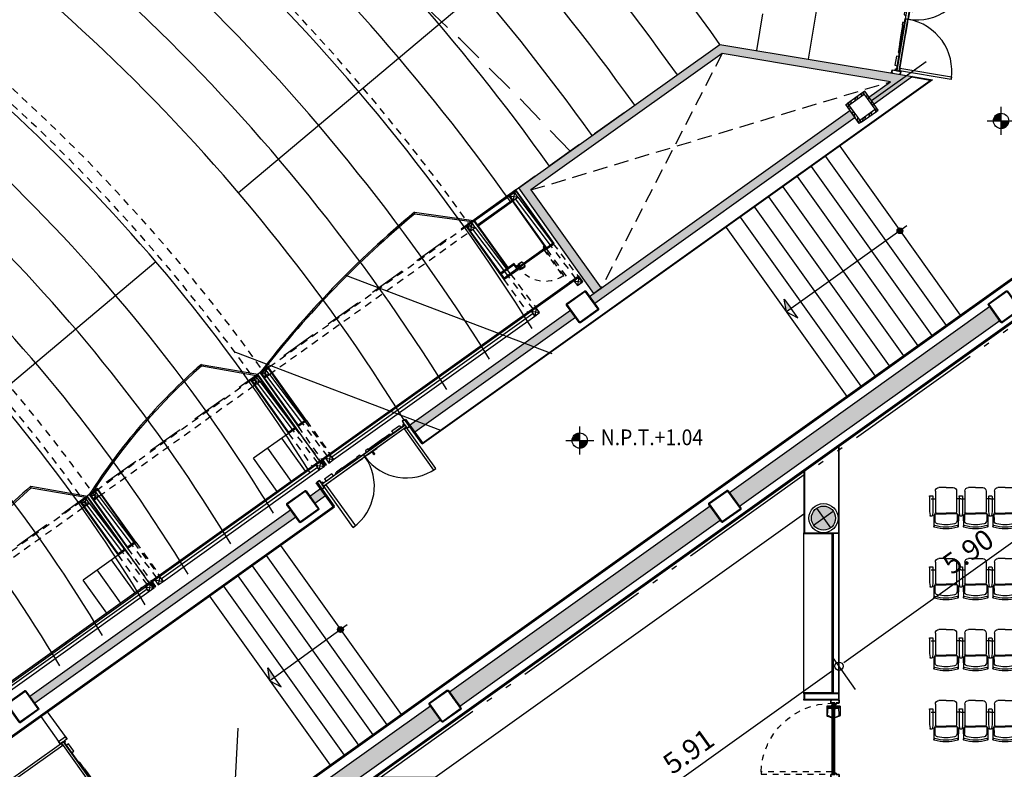
# Model space of a CAD drawing. Units: millimetres. Extents: x 1271 to 1691, y 693 to 1024.
# Drawn here: x 1486 to 1503, y 841 to 854 of the extents above; entities that cross this region are included whole.
import ezdxf

# ---------------------------------------------------------------- set-up
doc = ezdxf.new("R2010")
doc.units = ezdxf.units.MM
for name, pattern in [('ACAD_ISO05W100', [33, 24, -3, 0, -3, 0, -3]), ('HIDDEN', [0.375, 0.25, -0.125]), ('HIDDEN2', [0.1875, 0.125, -0.0625])]:
    doc.linetypes.add(name, pattern=pattern)
doc.layers.get('Defpoints').update_dxf_attribs({"lineweight": 13})
for name, color, linetype in [('BARANDAL', 30, 'Continuous'), ('col pb cam', 1, 'Continuous'), ('col placos', 1, 'Continuous'), ('col-pb-', 94, 'Continuous'), ('cotas-175', 251, 'Continuous'), ('COTAS-75-FLE', 1, 'Continuous'), ('Escalón', 40, 'Continuous'), ('hat-col', 8, 'Continuous'), ('HATCH MUROS', 252, 'Continuous'), ('Junta constructiva', 4, 'ACAD_ISO05W100'), ('Mobiliario', 24, 'Continuous'), ('MURO DE TABIQUE', 7, 'Continuous'), ('Muro-concreto', 1, 'Continuous'), ('PISO', 43, 'Continuous'), ('PROY', 253, 'HIDDEN2'), ('proy-10', 252, 'HIDDEN'), ('Proyección', 8, 'HIDDEN'), ('Puertas', 123, 'Continuous'), ('Simbología', 2, 'Continuous'), ('Tablaroca', 2, 'Continuous'), ('TEXTO-250', 5, 'Continuous')]:
    doc.layers.add(name, color=color, linetype=linetype)
doc.styles.add('tx-cotas-175', font='simplex.shx', dxfattribs={"width": 0.8, "height": 0.35})
doc.styles.add('TX-NIVELES-100', font='simplex.shx', dxfattribs={"width": 0.9, "height": 0.18})
doc.dimstyles.new('COT-EJES-175', dxfattribs={"dimscale": 1.75, "dimtxt": 0.35, "dimasz": 0.06, "dimexe": 0.1, "dimexo": 0.1, "dimgap": 0.1, "dimtad": 0, "dimzin": 0, "dimdsep": 46, "dimtxsty": 'tx-cotas-175', "dimblk1": 'CIRC', "dimblk2": 'CIRC', "dimsah": 1, "dimcen": 0.15018, "dimclrt": 7, "dimadec": 7, "dimazin": 0, "dimtfac": 1, "dimtofl": 0, "dimtmove": 2, "dimatfit": 3, "dimldrblk": 'CIRC', "dimfxl": 1, "dimtvp": 0.9, "dimtolj": 1, "dimtzin": 0, "dimarcsym": 0})

# ---------------------------------------------------------------- blocks, each defined once
blk = doc.blocks.new('CERRADURA-TUB-01')
for p, q in [((-0.034, 0.004), (-0.034, 0)), ((0.033, 0.005), (-0.033, 0.005)), ((-0.033, 0.004), (-0.033, 0)), ((-0.021, 0.009), (-0.031, 0.005)), ((-0.031, 0.004), (-0.031, 0)), ((-0.019, 0.009), (-0.029, 0.005)), ((-0.028, 0.004), (-0.028, 0)), ((-0.018, 0.009), (-0.026, 0.005)), ((-0.024, 0.004), (-0.024, 0)), ((-0.016, 0.009), (-0.023, 0.005)), ((-0.021, 0.009), (0.021, 0.009)), ((-0.02, 0.012), (-0.02, 0.01)), ((0.02, 0.012), (-0.02, 0.012)), ((0.02, 0.01), (-0.02, 0.01)), ((-0.019, 0.012), (-0.019, 0.01)), ((-0.019, 0.004), (-0.019, 0)), ((-0.018, 0.012), (-0.018, 0.01)), ((-0.012, 0.009), (-0.017, 0.005)), ((-0.016, 0.012), (-0.016, 0.01)), ((-0.015, 0.014), (-0.015, 0.071)), ((-0.015, 0.014), (-0.015, 0.071)), ((-0.014, 0.014), (-0.014, 0.071)), ((-0.014, 0.014), (-0.014, 0.071)), ((-0.013, 0.014), (-0.013, 0.071)), ((-0.012, 0.012), (-0.012, 0.01)), ((-0.011, 0.014), (-0.011, 0.071)), ((-0.011, 0.004), (-0.011, 0)), ((-0.007, 0.009), (-0.01, 0.005)), ((-0.008, 0.014), (-0.008, 0.07)), ((-0.007, 0.012), (-0.007, 0.01)), ((-0.005, 0.014), (-0.005, 0.07)), ((0, 0.014), (0, 0.093)), ((0, 0.014), (0, 0.093)), ((0, 0.012), (0, 0.01)), ((0, 0.009), (0, 0.01)), ((0, 0.009), (0, 0.005)), ((0, 0.004), (0, 0)), ((0.005, 0.014), (0.005, 0.093)), ((0.007, 0.012), (0.007, 0.01)), ((0.007, 0.009), (0.01, 0.005)), ((0.008, 0.014), (0.008, 0.093)), ((0.011, 0.014), (0.011, 0.093)), ((0.011, 0.004), (0.011, 0)), ((0.012, 0.012), (0.012, 0.01)), ((0.012, 0.009), (0.017, 0.005)), ((0.013, 0.014), (0.013, 0.093)), ((0.014, 0.014), (0.014, 0.093)), ((0.014, 0.014), (0.014, 0.093)), ((0.015, 0.014), (0.015, 0.093)), ((0.015, 0.014), (0.015, 0.093)), ((0.015, 0.093), (0.015, 0.014)), ((0.016, 0.012), (0.016, 0.01)), ((0.016, 0.009), (0.023, 0.005)), ((0.018, 0.012), (0.018, 0.01)), ((0.018, 0.009), (0.026, 0.005)), ((0.019, 0.012), (0.019, 0.01)), ((0.019, 0.009), (0.029, 0.005)), ((0.019, 0.004), (0.019, 0)), ((0.02, 0.012), (0.02, 0.01)), ((0.021, 0.009), (0.031, 0.005)), ((0.024, 0.004), (0.024, 0)), ((0.028, 0.004), (0.028, 0)), ((0.031, 0.004), (0.031, 0)), ((0.033, 0.004), (0.033, 0)), ((0.034, 0.004), (0.034, 0))]:
    blk.add_line(p, q)
for points in [[(-0.003, 0.093), (-0.048, 0.093), (-0.095, 0.092), (-0.142, 0.091), (-0.148, 0.09), (-0.153, 0.086), (-0.156, 0.081), (-0.18, 0.02), (-0.18, 0.019), (-0.18, 0.018), (-0.18, 0.016), (-0.179, 0.015), (-0.179, 0.015), (-0.177, 0.014), (-0.176, 0.015), (-0.175, 0.015), (-0.174, 0.016), (-0.173, 0.018), (-0.145, 0.075), (-0.143, 0.076), (-0.141, 0.078), (-0.139, 0.078), (-0.003, 0.07)], [(0.035, 0.004), (0.035, 0), (-0.035, 0), (-0.035, 0.004)], [(-0.015, 0.071), (-0.015, 0.014), (0.015, 0.014), (0.015, 0.093), (-0.003, 0.093), (-0.003, 0.07)]]:
    blk.add_lwpolyline(points, close=True)
blk.add_lwpolyline([(-0.035, 0.004), (0.035, 0.004, 0.151568), (0.033, 0.005), (0.021, 0.009, -0.344315), (0.02, 0.01), (0.02, 0.012, 0.405498), (0.018, 0.014), (-0.018, 0.014, 0.414214), (-0.02, 0.012), (-0.02, 0.01, -0.331521), (-0.021, 0.009), (-0.033, 0.005, 0.215061)], format="xyb", close=True)
for centre, radius, start, end in [((-0.021, 0.01), 0.00186, 300.2422, 2.2726), ((-0.021, 0.011), 0.00254, 308.9646, 353.3797), ((-0.02, 0.011), 0.00284, 314.0989, 352.8401), ((-0.018, 0.011), 0.00298, 309.1927, 347.9371), ((-0.015, 0.011), 0.00352, 319.4688, 350.166), ((-0.013, 0.011), 0.00635, 332.4185, 348.6074), ((0.013, 0.011), 0.00635, 191.3926, 207.5815), ((0.016, 0.011), 0.00352, 189.834, 220.5312), ((0.018, 0.011), 0.00298, 192.0629, 230.8073), ((0.021, 0.011), 0.00284, 187.1599, 225.9011), ((0.021, 0.011), 0.00254, 186.6203, 231.0354), ((0.022, 0.01), 0.00186, 177.7274, 239.7578)]:
    blk.add_arc(centre, radius, start, end)
blk = doc.blocks.new('PUE-TIPO-MERIK-133')
blk.add_line((0, -0.055), (0, 0.055))
at = {"color": 0}
for points in [[(0.002, 0.055), (0.002, 0.072), (0.049, 0.072), (0.049, 0.018), (0.075, 0.018), (0.075, -0.001), (0.049, -0.001), (0.049, -0.072), (0.002, -0.072), (0.002, -0.055), (0, -0.055), (0, -0.073), (0.051, -0.073), (0.051, -0.003), (0.076, -0.003), (0.076, 0.02), (0.051, 0.02), (0.051, 0.073), (0, 0.073), (0, 0.055)], [(1.329, 0.055), (1.329, 0.072), (1.281, 0.072), (1.281, 0.018), (1.255, 0.018), (1.255, -0.001), (1.281, -0.001), (1.281, -0.072), (1.329, -0.072), (1.329, -0.055), (1.33, -0.055), (1.33, -0.073), (1.279, -0.073), (1.279, -0.003), (1.254, -0.003), (1.254, 0.02), (1.279, 0.02), (1.279, 0.073), (1.33, 0.073), (1.33, 0.055)]]:
    blk.add_lwpolyline(points, close=True, dxfattribs=at)
at = {"color": 8}
blk.add_lwpolyline([(0.051, -0.051), (0.051, -0.01), (0.053, -0.01), (0.053, -0.049)], dxfattribs=at)
for points in [[(0.053, -0.005), (1.275, -0.005), (1.275, -0.007), (0.053, -0.007)], [(1.275, -0.007), (0.053, -0.007), (0.053, -0.012), (1.275, -0.012)], [(0.053, -0.012), (1.275, -0.012), (1.275, -0.014), (0.053, -0.014)], [(0.053, -0.014), (0.064, -0.014), (0.064, -0.04), (0.053, -0.04)], [(0.053, -0.042), (1.275, -0.042), (1.275, -0.04), (0.053, -0.04)], [(1.275, -0.047), (0.053, -0.047), (0.053, -0.042), (1.275, -0.042)], [(0.053, -0.049), (1.275, -0.049), (1.275, -0.047), (0.053, -0.047)], [(1.264, -0.014), (0.064, -0.014), (0.064, -0.04), (1.264, -0.04)], [(1.264, -0.014), (1.275, -0.014), (1.275, -0.04), (1.264, -0.04)]]:
    blk.add_lwpolyline(points, close=True)
at = {"ltscale": 0.01}
for points in [[(0.053, -0.01), (0.055, -0.01), (0.055, -0.051)], [(0.094, -0.051), (0.094, -0.053), (0.053, -0.053)]]:
    blk.add_lwpolyline(points, dxfattribs=at)
at = {"color": 8}
blk.add_circle((0.053, -0.051), 0.00225, dxfattribs=at)
at = {"layer": 'proy-10', "ltscale": 0.0025}
blk.add_lwpolyline([(0.099, -0.051), (0.099, -1.272), (0.055, -1.272), (0.055, -0.051)], close=True, dxfattribs=at)
blk.add_arc((0.054, -0.052), 1.221, 272.1389, 0.1775, dxfattribs=at)
blk.add_blockref('CERRADURA-TUB-01', (1.208, -0.005))
at = {"xscale": -0.9999999999999999, "rotation": 180}
blk.add_blockref('CERRADURA-TUB-01', (1.208, -0.049), dxfattribs=at)
blk = doc.blocks.new('laterales 2')
at = {"layer": 'BARANDAL'}
for p, q in [((26.051, 0.676), (26.06, 0.702)), ((26.06, 0.702), (26.753, 0)), ((29.651, 0.676), (29.66, 0.702)), ((29.66, 0.702), (30.353, 0)), ((34.151, 0.676), (34.16, 0.702)), ((34.16, 0.702), (34.903, 0)), ((26.051, 0.676), (26.718, 0)), ((29.651, 0.676), (30.318, 0)), ((34.151, 0.676), (34.868, 0))]:
    blk.add_line(p, q, dxfattribs=at)
for centre, radius, start, end in [((27.045, -9.527), 10.276, 95.4964, 112.0103), ((30.645, -9.527), 10.276, 95.4964, 112.0103), ((35.422, -16.534), 17.282, 94.1874, 106.9168), ((27.045, -9.527), 10.251, 95.5628, 111.662), ((30.645, -9.527), 10.251, 95.5628, 111.662), ((35.434, -16.746), 17.469, 94.2116, 106.5397)]:
    blk.add_arc(centre, radius, start, end, dxfattribs=at)
at = {"layer": 'col placos'}
for p, q in [((26.607, -0.016), (26.709, -0.118)), ((26.709, -0.016), (26.607, -0.118)), ((26.809, -0.016), (26.911, -0.118)), ((26.911, -0.016), (26.809, -0.118)), ((30.207, -0.016), (30.309, -0.118)), ((30.309, -0.016), (30.207, -0.118)), ((30.409, -0.016), (30.511, -0.118)), ((30.511, -0.016), (30.409, -0.118)), ((34.757, -0.016), (34.859, -0.118)), ((34.859, -0.016), (34.757, -0.118)), ((35.657, -0.016), (35.759, -0.118)), ((35.759, -0.016), (35.657, -0.118)), ((26.657, -1.848), (26.759, -1.95)), ((26.759, -1.848), (26.657, -1.95)), ((26.859, -1.848), (26.961, -1.95)), ((26.961, -1.848), (26.859, -1.95)), ((30.257, -1.848), (30.359, -1.95)), ((30.359, -1.848), (30.257, -1.95)), ((30.459, -1.848), (30.561, -1.95)), ((30.561, -1.848), (30.459, -1.95)), ((34.807, -1.848), (34.909, -1.95)), ((34.909, -1.848), (34.807, -1.95)), ((35.707, -1.848), (35.809, -1.95)), ((35.809, -1.848), (35.707, -1.95))]:
    blk.add_line(p, q, dxfattribs=at)
for points in [[(26.607, -0.118), (26.709, -0.118), (26.709, -0.016), (26.607, -0.016)], [(26.809, -0.118), (26.911, -0.118), (26.911, -0.016), (26.809, -0.016)], [(30.207, -0.118), (30.309, -0.118), (30.309, -0.016), (30.207, -0.016)], [(30.409, -0.118), (30.511, -0.118), (30.511, -0.016), (30.409, -0.016)], [(34.757, -0.118), (34.859, -0.118), (34.859, -0.016), (34.757, -0.016)], [(35.657, -0.118), (35.759, -0.118), (35.759, -0.016), (35.657, -0.016)], [(26.657, -1.95), (26.759, -1.95), (26.759, -1.848), (26.657, -1.848)], [(26.859, -1.95), (26.961, -1.95), (26.961, -1.848), (26.859, -1.848)], [(30.257, -1.95), (30.359, -1.95), (30.359, -1.848), (30.257, -1.848)], [(30.459, -1.95), (30.561, -1.95), (30.561, -1.848), (30.459, -1.848)], [(34.807, -1.95), (34.909, -1.95), (34.909, -1.848), (34.807, -1.848)], [(35.707, -1.95), (35.809, -1.95), (35.809, -1.848), (35.707, -1.848)]]:
    blk.add_lwpolyline(points, close=True, dxfattribs=at)
for points in [[(26.686, -1.116), (26.658, -0.118), (26.709, -0.118)], [(26.709, -0.118), (26.737, -1.116)], [(26.888, -1.116), (26.86, -0.118), (26.911, -0.118)], [(26.911, -0.118), (26.939, -1.116)], [(30.286, -1.116), (30.258, -0.118), (30.309, -0.118)], [(30.309, -0.118), (30.337, -1.116)], [(30.488, -1.116), (30.46, -0.118), (30.511, -0.118)], [(30.511, -0.118), (30.539, -1.116)], [(34.836, -1.116), (34.808, -0.118), (34.859, -0.118)], [(34.859, -0.118), (34.887, -1.116)], [(35.736, -1.116), (35.708, -0.118), (35.759, -0.118)], [(35.759, -0.118), (35.787, -1.116)], [(23.361, -1.95), (26.657, -1.95), (26.657, -1.899), (23.361, -1.899), (23.361, -1.95)], [(26.961, -1.95), (30.257, -1.95), (30.257, -1.899), (26.961, -1.899), (26.961, -1.95)], [(30.561, -1.95), (34.807, -1.95), (34.807, -1.899), (30.561, -1.899), (30.561, -1.95)]]:
    blk.add_lwpolyline(points, dxfattribs=at)
at = {"layer": 'PISO'}
for p, q in [((25.853, -1.832), (25.853, -1.132)), ((26.592, -1.132), (25.853, -1.132)), ((26.153, -1.832), (26.153, -1.132)), ((26.453, -1.832), (26.453, -1.132)), ((26.753, -1.832), (26.753, -1.132)), ((29.453, -1.832), (29.453, -1.132)), ((30.192, -1.132), (29.453, -1.132)), ((29.753, -1.832), (29.753, -1.132)), ((30.053, -1.832), (30.053, -1.132)), ((30.353, -1.832), (30.353, -1.132))]:
    blk.add_line(p, q, dxfattribs=at)
at = {"layer": 'PROY'}
for p, q in [((26.607, -0.016), (23.311, -0.016)), ((23.311, -0.118), (26.607, -0.118)), ((30.207, -0.016), (26.911, -0.016)), ((26.911, -0.118), (30.207, -0.118)), ((34.757, -0.016), (30.511, -0.016)), ((30.511, -0.118), (34.757, -0.118)), ((26.592, -1.132), (26.592, -1.832)), ((26.794, -1.132), (26.794, -1.832)), ((26.97, -1.132), (26.97, -1.832)), ((30.192, -1.132), (30.192, -1.832)), ((30.394, -1.132), (30.394, -1.832)), ((30.57, -1.132), (30.57, -1.832)), ((34.742, -1.132), (34.742, -1.832)), ((35.642, -1.132), (35.642, -1.832))]:
    blk.add_line(p, q, dxfattribs=at)
for points in [[(26.737, -1.116), (26.759, -1.848), (26.708, -1.848), (26.686, -1.116)], [(26.939, -1.116), (26.961, -1.848), (26.91, -1.848), (26.888, -1.116)], [(30.337, -1.116), (30.359, -1.848), (30.308, -1.848), (30.286, -1.116)], [(30.539, -1.116), (30.561, -1.848), (30.51, -1.848), (30.488, -1.116)], [(34.887, -1.116), (34.909, -1.848), (34.858, -1.848), (34.836, -1.116)], [(35.787, -1.116), (35.809, -1.848), (35.758, -1.848), (35.736, -1.116)]]:
    blk.add_lwpolyline(points, dxfattribs=at)
at = {"layer": 'Tablaroca'}
for points in [[(26.592, -0.016), (26.753, -0.016), (26.753, 0), (26.592, 0)], [(26.592, -0.016), (26.592, -1.132), (26.607, -1.132), (26.607, -0.016)], [(26.737, -0.016), (26.737, -1.132), (26.753, -1.132), (26.753, -0.016)], [(26.794, -0.016), (26.97, -0.016), (26.97, 0), (26.794, 0)], [(26.794, -0.016), (26.794, -1.132), (26.809, -1.132), (26.809, -0.016)], [(26.954, -0.016), (26.954, -1.132), (26.97, -1.132), (26.97, -0.016)], [(30.192, -0.016), (30.353, -0.016), (30.353, 0), (30.192, 0)], [(30.192, -0.016), (30.192, -1.132), (30.207, -1.132), (30.207, -0.016)], [(30.337, -0.016), (30.337, -1.132), (30.353, -1.132), (30.353, -0.016)], [(30.394, -0.016), (30.57, -0.016), (30.57, 0), (30.394, 0)], [(30.394, -0.016), (30.394, -1.132), (30.409, -1.132), (30.409, -0.016)], [(30.554, -0.016), (30.554, -1.132), (30.57, -1.132), (30.57, -0.016)], [(34.742, -0.016), (35.803, -0.016), (35.803, 0), (34.742, 0)], [(34.742, -0.016), (34.742, -1.132), (34.757, -1.132), (34.757, -0.016)], [(34.903, -0.016), (34.903, -1.008), (34.919, -1.008), (34.919, -0.016)], [(34.919, -0.124), (35.642, -0.124), (35.642, -0.108), (34.919, -0.108)], [(35.642, -0.016), (35.642, -1.132), (35.657, -1.132), (35.657, -0.016)], [(35.787, -0.016), (35.787, -1.132), (35.803, -1.132), (35.803, -0.016)], [(34.757, -1.024), (35.042, -1.024), (35.042, -1.008), (34.757, -1.008)], [(26.607, -1.132), (26.737, -1.132), (26.737, -1.116), (26.607, -1.116)], [(26.809, -1.132), (26.954, -1.132), (26.954, -1.116), (26.809, -1.116)], [(30.207, -1.132), (30.337, -1.132), (30.337, -1.116), (30.207, -1.116)], [(30.409, -1.132), (30.554, -1.132), (30.554, -1.116), (30.409, -1.116)], [(34.757, -1.132), (35.042, -1.132), (35.042, -1.116), (34.757, -1.116)], [(35.026, -1.024), (35.026, -1.116), (35.042, -1.116), (35.042, -1.024)], [(35.657, -1.132), (35.787, -1.132), (35.787, -1.116), (35.657, -1.116)], [(23.209, -1.848), (26.759, -1.848), (26.759, -1.832), (23.209, -1.832)], [(26.759, -1.832), (26.759, -1.95), (26.775, -1.95), (26.775, -1.832)], [(26.794, -1.832), (26.794, -1.95), (26.809, -1.95), (26.809, -1.832)], [(26.809, -1.848), (30.359, -1.848), (30.359, -1.832), (26.809, -1.832)], [(30.359, -1.832), (30.359, -1.95), (30.375, -1.95), (30.375, -1.832)], [(30.394, -1.832), (30.394, -1.95), (30.409, -1.95), (30.409, -1.832)], [(30.409, -1.848), (35.809, -1.848), (35.809, -1.832), (30.409, -1.832)], [(35.809, -1.832), (35.809, -1.95), (35.825, -1.95), (35.825, -1.832)]]:
    blk.add_lwpolyline(points, close=True, dxfattribs=at)
at = {"layer": 'Puertas', "xscale": -0.4511278195489296, "yscale": 0.4511278195489296, "zscale": 0.4511278195489295, "rotation": 2.153153206971787e-05}
blk.add_blockref('PUE-TIPO-MERIK-133', (35.642, -1.099), dxfattribs=at)
blk = doc.blocks.new('muros laterales')
at = {"layer": 'PROY', "ltscale": 5}
blk.add_line((39.1, 36.317), (8.102, 14.19), dxfattribs=at)
at = {"layer": 'PROY'}
for radius, start, end in [(34.809, 35.3572, 60.2752), (30.461, 35.2295, 60.0782), (30.259, 35.2295, 60.0782), (26.861, 35.2295, 60.0782), (26.659, 35.2295, 60.0782)]:
    blk.add_arc((8.102, 14.19), radius, start, end, dxfattribs=at)
at = {"rotation": 35.52028512809076}
blk.add_blockref('laterales 2', (8.102, 14.19), dxfattribs=at)
blk = doc.blocks.new('butaca')
for p, q in [((-0.212, 0.031), (-0.209, 0.216)), ((-0.209, 0.216), (-0.206, 0.206)), ((0.209, 0.216), (0.206, 0.206)), ((0.212, 0.031), (0.209, 0.216)), ((-0.284, -0.04), (-0.275, 0.031)), ((-0.243, 0.04), (-0.265, 0.04)), ((-0.224, -0.04), (-0.233, 0.031)), ((-0.192, 0), (-0.212, 0.031)), ((-0.192, 0), (-0.191, 0.114)), ((-0.192, 0), (0, 0)), ((0.192, 0), (0, 0)), ((0.192, 0), (0.191, 0.114)), ((0.192, 0), (0.212, 0.031)), ((-0.284, -0.3), (-0.284, -0.04)), ((-0.224, -0.3), (-0.224, -0.04)), ((-0.183, -0.391), (-0.183, -0.03)), ((-0.163, -0.01), (0, -0.01)), ((0.163, -0.01), (0, -0.01)), ((0.183, -0.391), (0.183, -0.03)), ((-0.274, -0.31), (-0.234, -0.31)), ((-0.254, -0.255), (-0.183, -0.255)), ((0.254, -0.255), (0.183, -0.255)), ((0, -0.451), (-0.123, -0.451)), ((0, -0.451), (0.123, -0.451))]:
    blk.add_line(p, q)
for centre, radius, start, end in [((-0.2, 0.218), 0.01, 106.8861, 197.2781), ((-0.197, 0.209), 0.01, 197.2781, 286.8806), ((0.006, -0.439), 0.699, 90.5187, 107.3898), ((0.006, -0.439), 0.669, 90.5419, 107.4063), ((-0.131, 0.113), 0.06, 103.5683, 179.1702), ((0.006, -0.429), 0.619, 90.5858, 104.1309), ((-0.006, -0.439), 0.699, 72.6102, 89.4813), ((-0.006, -0.439), 0.669, 72.5937, 89.4581), ((-0.006, -0.429), 0.619, 75.8691, 89.4142), ((0.131, 0.113), 0.06, 0.8298, 76.4317), ((0.197, 0.209), 0.01, 253.1194, 342.7219), ((0.2, 0.218), 0.01, 342.7219, 73.1139), ((-0.265, 0.03), 0.01, 90, 172.875), ((-0.243, 0.03), 0.01, 7.125, 90), ((-0.163, -0.03), 0.02, 90, 180), ((0.163, -0.03), 0.02, 360, 90), ((-0.274, -0.3), 0.01, 180, 270), ((-0.234, -0.3), 0.01, 270, 360), ((-0.123, -0.391), 0.06, 180, 270), ((0.123, -0.391), 0.06, 270, 360)]:
    blk.add_arc(centre, radius, start, end)
blk = doc.blocks.new('A$C56984C9E')
at = {"layer": 'Puertas'}
for p, q in [((0.764, 0.123), (0.763, 0.178)), ((0.768, 0.123), (0.767, 0.182)), ((0.772, 0.183), (0.773, 0.123)), ((0.778, 0.123), (0.777, 0.182)), ((0.781, 0.123), (0.781, 0.178)), ((0.343, 0.067), (0.343, 0.076)), ((0.346, 0.063), (0.368, 0.054)), ((0.489, 0.053), (0.37, 0.053)), ((0.493, 0.076), (0.493, 0.058)), ((0.498, 0.053), (0.684, 0.053)), ((0.684, 0.053), (0.808, 0.053)), ((0.762, 0.148), (0.782, 0.148)), ((0.762, 0.148), (0.782, 0.148)), ((0.806, 0.076), (0.809, 0.048)), ((0.813, 0.045), (0.859, 0.045)), ((0.864, 0.049), (0.866, 0.076)), ((0.986, 0.049), (0.984, 0.076)), ((1.037, 0.045), (0.991, 0.045)), ((1.044, 0.076), (1.041, 0.048)), ((1.166, 0.053), (1.042, 0.053)), ((1.352, 0.053), (1.166, 0.053)), ((1.357, 0.076), (1.357, 0.058)), ((1.361, 0.053), (1.48, 0.053)), ((1.504, 0.063), (1.482, 0.054)), ((1.507, 0.067), (1.507, 0.076))]:
    blk.add_line(p, q, dxfattribs=at)
at = {"layer": 'Puertas', "color": 252, "ltscale": 0.0025}
for points in [[(0.099, 0.124), (0.099, 0.995), (0.055, 0.995), (0.055, 0.124)], [(1.751, 0.124), (1.751, 0.995), (1.795, 0.995), (1.795, 0.124)]]:
    blk.add_lwpolyline(points, close=True, dxfattribs=at)
at = {"layer": 'Puertas'}
blk.add_lwpolyline([(0.782, 0.123), (0.782, 0.173, 1), (0.762, 0.173), (0.762, 0.123)], format="xyb", close=True, dxfattribs=at)
blk.add_lwpolyline([(0.782, 0.123), (0.782, 0.173, 1), (0.762, 0.173), (0.762, 0.123)], format="xyb", close=True, dxfattribs=at)
for points in [[(0.762, 0.172), (0.763, 0.177), (0.767, 0.181), (0.772, 0.182), (0.777, 0.181), (0.781, 0.177), (0.782, 0.173)], [(0.782, 0.167), (0.781, 0.171), (0.777, 0.174), (0.772, 0.174), (0.767, 0.174), (0.763, 0.171), (0.762, 0.167)], [(0.762, 0.157), (0.764, 0.159), (0.767, 0.16), (0.772, 0.16), (0.777, 0.16), (0.781, 0.159), (0.782, 0.157)]]:
    blk.add_lwpolyline(points, dxfattribs=at)
for points in [[(0.001, 0.019), (0, 0.019), (0, 0), (0.051, 0), (0.051, 0.053), (0.076, 0.053), (0.076, 0.076), (0.051, 0.076), (0.051, 0.146), (0, 0.146), (0, 0.128), (0.001, 0.128), (0.001, 0.145), (0.049, 0.145), (0.049, 0.074), (0.075, 0.074), (0.075, 0.055), (0.049, 0.055), (0.049, 0.001), (0.001, 0.001), (0.001, 0.019)], [(0.925, 0.122), (0.925, 0.077), (0.053, 0.077), (0.053, 0.122)], [(0.053, 0.077), (0.053, 0.076), (0.925, 0.076), (0.925, 0.077)], [(0.922, 0.12), (0.922, 0.079), (0.055, 0.079), (0.055, 0.12)], [(0.29, 0.077), (0.29, 0.031), (0.134, 0.031), (0.134, 0.077)], [(0.671, 0.123), (0.671, 0.122), (0.874, 0.122), (0.874, 0.123)], [(0.925, 0.122), (0.925, 0.077), (1.797, 0.077), (1.797, 0.122)], [(1.797, 0.077), (1.797, 0.076), (0.925, 0.076), (0.925, 0.077)], [(0.928, 0.12), (0.928, 0.079), (1.795, 0.079), (1.795, 0.12)], [(1.179, 0.123), (1.179, 0.122), (0.976, 0.122), (0.976, 0.123)], [(1.56, 0.077), (1.56, 0.031), (1.715, 0.031), (1.715, 0.077)], [(1.848, 0.019), (1.85, 0.019), (1.85, 0), (1.799, 0), (1.799, 0.053), (1.774, 0.053), (1.774, 0.076), (1.799, 0.076), (1.799, 0.146), (1.85, 0.146), (1.85, 0.128), (1.848, 0.128), (1.848, 0.145), (1.801, 0.145), (1.801, 0.074), (1.775, 0.074), (1.775, 0.055), (1.801, 0.055), (1.801, 0.001), (1.848, 0.001), (1.848, 0.019)]]:
    blk.add_lwpolyline(points, close=True, dxfattribs=at)
at = {"layer": 'Puertas', "color": 8}
for points in [[(0.051, 0.124), (0.051, 0.083), (0.053, 0.083), (0.053, 0.122)], [(1.799, 0.124), (1.799, 0.083), (1.797, 0.083), (1.797, 0.122)]]:
    blk.add_lwpolyline(points, dxfattribs=at)
at = {"layer": 'Puertas', "ltscale": 0.0025}
for points in [[(0.094, 0.124), (0.094, 0.126), (0.053, 0.126)], [(1.756, 0.124), (1.756, 0.126), (1.797, 0.126)]]:
    blk.add_lwpolyline(points, dxfattribs=at)
at = {"layer": 'Puertas'}
for points in [[(0.684, 0.048), (0.53, 0.048, -0.414214), (0.526, 0.052), (0.526, 0.053), (0.684, 0.053)], [(0.684, 0.053), (0.789, 0.053), (0.789, 0.052, -0.414214), (0.785, 0.048), (0.684, 0.048)]]:
    blk.add_lwpolyline(points, format="xyb", dxfattribs=at)
at = {"layer": 'Puertas', "color": 8}
for centre in [(0.053, 0.124), (1.797, 0.124)]:
    blk.add_circle(centre, 0.00225, dxfattribs=at)
at = {"layer": 'Puertas', "color": 252, "ltscale": 0.0025}
for centre, start, end in [((0.051, 0.122), 0.1115, 89.7362), ((1.799, 0.122), 90.2638, 179.8885)]:
    blk.add_arc(centre, 0.873, start, end, dxfattribs=at)
at = {"layer": 'Puertas'}
for centre, start, end in [((0.348, 0.067), 179.9943, 245.7582), ((0.37, 0.058), 245.7582, 269.9943), ((0.489, 0.058), 269.9943, 359.9943), ((0.498, 0.058), 179.9943, 269.9943), ((0.813, 0.049), 189.224, 269.9943), ((0.859, 0.049), 269.9943, 354.1814), ((0.991, 0.049), 185.8186, 270.0057), ((1.037, 0.049), 270.0057, 350.776), ((1.352, 0.058), 270.0057, 0.0057), ((1.361, 0.058), 180.0057, 270.0057), ((1.48, 0.058), 270.0057, 294.2418), ((1.502, 0.067), 294.2418, 0.0057)]:
    blk.add_arc(centre, 0.00437, start, end, dxfattribs=at)
blk = doc.blocks.new('EXCLUSA')
at = {"layer": 'Puertas'}
for p, q in [((0.181, -0.463), (0.177, -0.487)), ((0.206, -0.605), (0.177, -0.489)), ((0.185, -0.46), (0.193, -0.458)), ((0.208, -0.613), (0.332, -1.108)), ((0.229, -0.603), (0.211, -0.608)), ((0.325, -1.115), (0.336, -1.16)), ((0.354, -1.101), (0.328, -1.11)), ((0.341, -1.163), (0.368, -1.159)), ((0.354, -1.101), (0.368, -1.159)), ((0.389, -1.048), (0.442, -1.035)), ((0.39, -1.052), (0.447, -1.037)), ((0.45, -1.042), (0.391, -1.057)), ((0.392, -1.062), (0.45, -1.047)), ((0.393, -1.066), (0.447, -1.052)), ((0.413, -1.041), (0.418, -1.06)), ((0.413, -1.041), (0.418, -1.06)), ((0.379, -1.332), (0.368, -1.287)), ((0.371, -1.282), (0.397, -1.273)), ((0.411, -1.331), (0.384, -1.336)), ((0.513, -1.83), (0.389, -1.335)), ((0.411, -1.331), (0.397, -1.273)), ((0.463, -1.344), (0.517, -1.331)), ((0.463, -1.348), (0.521, -1.334)), ((0.524, -1.338), (0.465, -1.353)), ((0.466, -1.357), (0.524, -1.343)), ((0.467, -1.361), (0.521, -1.348)), ((0.492, -1.357), (0.487, -1.337)), ((0.492, -1.357), (0.487, -1.337)), ((0.515, -1.839), (0.544, -1.954)), ((0.536, -1.829), (0.518, -1.833)), ((0.559, -1.975), (0.545, -1.956)), ((0.564, -1.976), (0.572, -1.974))]:
    blk.add_line(p, q, dxfattribs=at)
at = {"layer": 'Puertas', "color": 252, "ltscale": 0.0025}
for points in [[(0.144, -0.066), (1.327, 0.229), (1.316, 0.272), (0.134, -0.024)], [(0.714, -2.343), (1.896, -2.047), (1.907, -2.089), (0.724, -2.385)]]:
    blk.add_lwpolyline(points, close=True, dxfattribs=at)
at = {"layer": 'Puertas'}
for points in [[(0.018, 0.003), (0.018, 0.004), (0, 0), (0.012, -0.049), (0.064, -0.036), (0.07, -0.061), (0.092, -0.056), (0.086, -0.031), (0.154, -0.014), (0.142, 0.035), (0.124, 0.031), (0.124, 0.029), (0.141, 0.034), (0.152, -0.013), (0.084, -0.03), (0.09, -0.055), (0.071, -0.059), (0.065, -0.035), (0.013, -0.048), (0.002, -0.001), (0.018, 0.003)], [(0.145, -0.263), (0.1, -0.274), (0.062, -0.123), (0.107, -0.112)], [(0.088, -0.033), (0.087, -0.033), (0.382, -1.216), (0.383, -1.215)], [(0.427, -1.205), (0.383, -1.215), (0.088, -0.033), (0.131, -0.022)], [(0.424, -1.203), (0.385, -1.213), (0.09, -0.034), (0.129, -0.024)], [(0.366, -0.958), (0.365, -0.958), (0.414, -1.155), (0.415, -1.155)], [(0.68, -2.399), (0.679, -2.399), (0.383, -1.217), (0.384, -1.216)], [(0.427, -1.205), (0.384, -1.216), (0.68, -2.399), (0.723, -2.388)], [(0.425, -1.208), (0.386, -1.218), (0.681, -2.396), (0.72, -2.387)], [(0.489, -1.452), (0.488, -1.452), (0.439, -1.255), (0.44, -1.255)], [(0.622, -2.169), (0.577, -2.18), (0.615, -2.331), (0.66, -2.32)], [(0.635, -2.463), (0.636, -2.465), (0.618, -2.469), (0.605, -2.42), (0.657, -2.407), (0.651, -2.382), (0.672, -2.377), (0.679, -2.401), (0.747, -2.384), (0.759, -2.434), (0.741, -2.438), (0.741, -2.437), (0.758, -2.433), (0.746, -2.386), (0.678, -2.403), (0.671, -2.378), (0.653, -2.383), (0.659, -2.408), (0.607, -2.421), (0.619, -2.467), (0.635, -2.463)]]:
    blk.add_lwpolyline(points, close=True, dxfattribs=at)
at = {"layer": 'Puertas', "color": 8}
for points in [[(0.133, -0.019), (0.093, -0.029), (0.094, -0.031), (0.131, -0.022)], [(0.725, -2.39), (0.686, -2.399), (0.686, -2.397), (0.723, -2.388)]]:
    blk.add_lwpolyline(points, dxfattribs=at)
at = {"layer": 'Puertas', "ltscale": 0.0025}
for points in [[(0.143, -0.061), (0.145, -0.06), (0.135, -0.021)], [(0.715, -2.348), (0.717, -2.348), (0.727, -2.387)]]:
    blk.add_lwpolyline(points, dxfattribs=at)
at = {"layer": 'Puertas'}
for points in [[(0.215, -0.641), (0.327, -1.09), (0.326, -1.09, -0.414214), (0.321, -1.087), (0.211, -0.646, -0.414214), (0.214, -0.641)], [(0.393, -1.066), (0.442, -1.054, 1), (0.437, -1.035), (0.388, -1.047)], [(0.393, -1.066), (0.442, -1.054, 1), (0.437, -1.035), (0.388, -1.047)], [(0.506, -1.803), (0.393, -1.353), (0.392, -1.353, 0.414214), (0.389, -1.359), (0.499, -1.8, 0.414214), (0.505, -1.803)], [(0.462, -1.343), (0.512, -1.331, -1), (0.516, -1.35), (0.467, -1.363)], [(0.462, -1.343), (0.512, -1.331, -1), (0.516, -1.35), (0.467, -1.363)]]:
    blk.add_lwpolyline(points, format="xyb", close=True, dxfattribs=at)
for points in [[(0.422, -1.038), (0.424, -1.039), (0.426, -1.043), (0.427, -1.048), (0.428, -1.052), (0.428, -1.056), (0.427, -1.058)], [(0.436, -1.055), (0.44, -1.053), (0.441, -1.049), (0.441, -1.044), (0.439, -1.039), (0.435, -1.036), (0.431, -1.036)], [(0.436, -1.034), (0.442, -1.035), (0.446, -1.038), (0.449, -1.042), (0.448, -1.047), (0.446, -1.052), (0.442, -1.054)], [(0.501, -1.355), (0.502, -1.353), (0.502, -1.349), (0.501, -1.344), (0.5, -1.339), (0.498, -1.336), (0.496, -1.335)], [(0.506, -1.333), (0.51, -1.333), (0.513, -1.336), (0.515, -1.34), (0.515, -1.345), (0.514, -1.35), (0.51, -1.352)], [(0.516, -1.351), (0.52, -1.348), (0.522, -1.344), (0.523, -1.339), (0.52, -1.334), (0.516, -1.331), (0.511, -1.331)]]:
    blk.add_lwpolyline(points, dxfattribs=at)
at = {"layer": 'Puertas', "color": 8}
for centre in [(0.133, -0.021), (0.725, -2.387)]:
    blk.add_circle(centre, 0.00225, dxfattribs=at)
at = {"layer": 'Puertas', "color": 252, "ltscale": 0.0025}
for centre, start, end in [((0.132, -0.02), 283.9606, 11.8015), ((0.725, -2.389), 16.2871, 104.128)]:
    blk.add_arc(centre, 1.221, start, end, dxfattribs=at)
at = {"layer": 'Puertas'}
for centre, start, end in [((0.181, -0.488), 169.8024, 194.0386), ((0.186, -0.464), 104.0386, 169.8024), ((0.21, -0.604), 194.0386, 284.0386), ((0.212, -0.612), 104.0386, 194.0386), ((0.329, -1.114), 113.2683, 194.0386), ((0.34, -1.159), 194.0386, 278.2257), ((0.372, -1.286), 109.8629, 194.05), ((0.384, -1.331), 194.05, 274.8203), ((0.517, -1.829), 194.05, 284.05), ((0.519, -1.838), 104.05, 194.05), ((0.548, -1.953), 194.05, 218.2861), ((0.563, -1.972), 218.2861, 284.05)]:
    blk.add_arc(centre, 0.00437, start, end, dxfattribs=at)
blk = doc.blocks.new('Puertas de Planta baja')
at = {"layer": 'Puertas'}
for p, xscale, yscale, zscale, rotation in [((212.764, 408.323), 1.032737774812724, 1.032737774812724, 1.032737774812724, 260.4940699250179), ((204.079, 400.483), 1.000024618657369, 1.000024618657369, 1.000024618657369, 215.5202917528295)]:
    blk.add_blockref('A$C56984C9E', p, dxfattribs=dict(at, xscale=xscale, yscale=yscale, zscale=zscale, rotation=rotation))
at = {"layer": 'Puertas', "xscale": -1, "rotation": 270.0000212906453}
blk.add_blockref('PUE-TIPO-MERIK-133', (211.476, 394.334), dxfattribs=at)
at = {"layer": 'Puertas', "rotation": 201.4760293014304}
blk.add_blockref('EXCLUSA', (199.726, 392.967), dxfattribs=at)
blk = doc.blocks.new('FLECHA')
at = {"layer": 'COTAS-75-FLE'}
for q in [(-1.756, 1.401), (-1.756, -1.401), (-0.963, 0)]:
    blk.add_line((0, 0), q, dxfattribs=at)
blk = doc.blocks.new('NIVEL-INDICA')
h = blk.add_hatch()
h.set_pattern_fill('LINE', color=256, scale=0.072775, style=0)
h.set_pattern_definition([(360, (-90.730523, -70.3219775), (9e-16, 0.0090968161), [])])
h.paths.add_polyline_path([(0, 0.18, 0.414214), (-0.18, 0), (0, 0)])
h.paths.add_polyline_path([(0.18, 0), (0, 0), (0, -0.18, 0.414214)])
for p, q in [((0, -0.33), (0, 0.33)), ((-0.33, 0), (0.33, 0))]:
    blk.add_line(p, q)
blk.add_circle((0, 0), 0.18)
at = {"style": 'TX-NIVELES-100', "width": 0.9}
blk.add_attdef('NPT', (0.294, -0.109), '', height=0.32, rotation=360, dxfattribs=at)
blk = doc.blocks.new('CIRC')
blk.add_circle((0, 0), 0.685)
blk = doc.blocks.new('*D223')
at = {"layer": 'cotas-175', "color": 0, "lineweight": -2, "transparency": 16777216}
for p, q in [((1505.334, 846.108), (1505.225, 846.26)), ((1505.241, 846.056), (1500.609, 842.75)), ((1500.808, 842.29), (1500.422, 842.831))]:
    blk.add_line(p, q, dxfattribs=at)
at = {"layer": 'Defpoints', "color": 0, "transparency": 16777216}
for p in [(1505.435, 845.965), (1500.524, 842.689), (1500.91, 842.148)]:
    blk.add_point(p, dxfattribs=at)
at = {"layer": 'cotas-175', "color": 0, "lineweight": -2, "transparency": 16777216, "xscale": 0.105, "yscale": 0.105, "zscale": 0.105}
for p, rotation in [((1505.327, 846.118), 35.52028516901584), ((1500.524, 842.689), 215.5202851690159)]:
    blk.add_blockref('CIRC', p, dxfattribs=dict(at, rotation=rotation))
at = {"layer": 'cotas-175', "color": 7, "transparency": 16777216, "insert": (1502.742, 844.66), "char_height": 0.35, "attachment_point": 5, "rotation": 35.5203, "style": 'tx-cotas-175'}
blk.add_mtext('\\A1;5.90', dxfattribs=at)
blk = doc.blocks.new('*D225')
at = {"layer": 'cotas-175', "color": 0, "lineweight": -2, "transparency": 16777216}
for p, q in [((1500.808, 842.29), (1500.422, 842.831)), ((1500.438, 842.628), (1495.801, 839.318)), ((1495.865, 839.047), (1495.614, 839.399))]:
    blk.add_line(p, q, dxfattribs=at)
at = {"layer": 'Defpoints', "color": 0, "transparency": 16777216}
for p in [(1500.91, 842.148), (1495.716, 839.257), (1495.967, 838.905)]:
    blk.add_point(p, dxfattribs=at)
at = {"layer": 'cotas-175', "color": 0, "lineweight": -2, "transparency": 16777216, "xscale": 0.105, "yscale": 0.105, "zscale": 0.105}
for p, rotation in [((1500.524, 842.689), 35.52028516901584), ((1495.716, 839.257), 215.5202851690159)]:
    blk.add_blockref('CIRC', p, dxfattribs=dict(at, rotation=rotation))
at = {"layer": 'cotas-175', "color": 7, "transparency": 16777216, "insert": (1497.937, 841.229), "char_height": 0.35, "attachment_point": 5, "rotation": 35.5203, "style": 'tx-cotas-175'}
blk.add_mtext('\\A1;5.91', dxfattribs=at)
blk = doc.blocks.new('col pb cam cir')
at = {"layer": 'hat-col'}
h = blk.add_hatch(color=256, dxfattribs=at)
edge = h.paths.add_edge_path()
edge.add_arc((0, 0), 0.1468, 0, 360)
at = {"layer": 'col pb cam'}
for p, q in [((0, -0.1468), (0, 0.1468)), ((-0.1468, 0), (0.1468, 0))]:
    blk.add_line(p, q, dxfattribs=at)
for radius in [0.1768, 0.1468]:
    blk.add_circle((0, 0), radius, dxfattribs=at)
blk = doc.blocks.new('K-5')
h = blk.add_hatch()
h.set_pattern_fill('ANSI32', color=256, scale=0.01, style=0)
h.set_pattern_definition([(45, (-118.83291, -406.34552), (-0.06735192, 0.06735192), []), (45, (-118.788, -406.34552), (-0.06735192, 0.06735192), [])])
edge = h.paths.add_edge_path(flags=16)
edge.add_line((-0.1853, -0.1903), (0.1853, -0.1903))
edge.add_arc((0.1853, -0.1853), 0.005, 270, 360)
edge.add_line((0.1903, -0.1853), (0.1903, 0.1853))
edge.add_arc((0.1853, 0.1853), 0.005, 0, 90)
edge.add_line((0.1853, 0.1903), (-0.1853, 0.1903))
edge.add_arc((-0.1853, 0.1853), 0.005, 90, 180)
edge.add_line((-0.1903, 0.1853), (-0.1903, -0.1853))
edge.add_arc((-0.1853, -0.1853), 0.005, 180, 270)
edge = h.paths.add_edge_path()
edge.add_line((-0.1853, -0.203), (0.1853, -0.203))
edge.add_arc((0.1853, -0.1853), 0.0177, 270, 360)
edge.add_line((0.203, -0.1853), (0.203, 0.1853))
edge.add_arc((0.1853, 0.1853), 0.0177, 0, 90)
edge.add_line((0.1853, 0.203), (-0.1853, 0.203))
edge.add_arc((-0.1853, 0.1853), 0.0177, 90, 180)
edge.add_line((-0.203, 0.1853), (-0.203, -0.1853))
edge.add_arc((-0.1853, -0.1853), 0.0177, 180, 270)
for points in [[(-0.1853, -0.203), (0.1853, -0.203, 0.4142136), (0.203, -0.1853), (0.203, 0.1853, 0.4142136), (0.1853, 0.203), (-0.1853, 0.203, 0.4142136), (-0.203, 0.1853), (-0.203, -0.1853, 0.4142136)], [(-0.1853, -0.1903), (0.1853, -0.1903, 0.4142136), (0.1903, -0.1853), (0.1903, 0.1853, 0.4142136), (0.1853, 0.1903), (-0.1853, 0.1903, 0.4142136), (-0.1903, 0.1853), (-0.1903, -0.1853, 0.4142136)]]:
    blk.add_lwpolyline(points, format="xyb", close=True)
blk = doc.blocks.new('K-16')
h = blk.add_hatch()
h.set_pattern_fill('ANSI32', color=256, scale=0.01, style=0)
h.set_pattern_definition([(45, (-120.67335, -408.84687), (-0.06735192, 0.06735192), []), (45, (-120.62845, -408.84687), (-0.06735192, 0.06735192), [])])
h.paths.add_polyline_path([(-0.162, -0.162), (-0.2, -0.162), (-0.2, 0.162), (-0.162, 0.162)])
h.paths.add_polyline_path([(0.162, 0.162), (0.2, 0.162), (0.2, -0.162), (0.162, -0.162)])
h.paths.add_polyline_path([(-0.2, -0.2), (0.2, -0.2), (0.2, -0.162), (-0.2, -0.162)])
h.paths.add_polyline_path([(-0.2, 0.2), (0.2, 0.2), (0.2, 0.162), (-0.2, 0.162)])
for points in [[(-0.2, 0.2), (0.2, 0.2), (0.2, 0.162), (-0.2, 0.162)], [(-0.162, -0.162), (-0.2, -0.162), (-0.2, 0.162), (-0.162, 0.162)], [(0.162, 0.162), (0.2, 0.162), (0.2, -0.162), (0.162, -0.162)], [(-0.2, -0.2), (0.2, -0.2), (0.2, -0.162), (-0.2, -0.162)]]:
    blk.add_lwpolyline(points, close=True)

msp = doc.modelspace()

# ---------------------------------------------------------------- hatches: boundary and pattern name
at = {"layer": 'HATCH MUROS'}
for points in [[(1501.79, 852.821), (1501.126, 852.347), (1501.038, 852.469), (1501.408, 852.733), (1498.514, 853.216), (1495.228, 850.872), (1496.434, 849.183), (1496.312, 849.095), (1495.019, 850.907), (1498.478, 853.374)], [(1500.8, 852.115), (1496.325, 848.92), (1496.238, 849.042), (1500.713, 852.237)], [(1495.994, 848.684), (1493.232, 846.712), (1493.144, 846.834), (1495.907, 848.807)], [(1498.64, 845.677), (1503.113, 848.87), (1503.287, 848.626), (1498.814, 845.433)], [(1491.7, 845.619), (1491.517, 845.488), (1491.43, 845.611), (1491.613, 845.741)], [(1498.309, 845.441), (1493.832, 842.245), (1494.006, 842.001), (1498.484, 845.197)], [(1491.187, 845.253), (1486.703, 842.052), (1486.615, 842.174), (1491.099, 845.375)], [(1491.004, 840.226), (1493.502, 842.009), (1493.676, 841.765), (1491.178, 839.982)]]:
    msp.add_hatch(color=256, dxfattribs=at).paths.add_polyline_path(points)
at = {"layer": 'Simbología'}
h = msp.add_hatch(color=256, dxfattribs=at)
edge = h.paths.add_edge_path()
edge.add_arc((1501.572, 850.172), 0.05, 0, 360)
for points in [[(1499.619, 848.778), (1499.584, 848.999), (1499.7, 848.836)], [(1490.74, 842.44), (1490.706, 842.661), (1490.822, 842.498)]]:
    msp.add_hatch(color=256, dxfattribs=at).paths.add_polyline_path(points)
h = msp.add_hatch(color=256, dxfattribs=at)
edge = h.paths.add_edge_path()
edge.add_arc((1491.956, 843.319), 0.05, 0, 360)

# ---------------------------------------------------------------- linework, layer by layer
for p, q in [((1501.082, 852.408), (1502.022, 853.079)), ((1492.044, 849.409), (1495.59, 848.063)), ((1490.152, 848.084), (1493.674, 846.746))]:
    msp.add_line(p, q)
at = {"layer": 'Escalón', "ltscale": 0.025}
for p, q in [((1500.536, 851.625), (1502.609, 848.719)), ((1500.291, 851.45), (1502.365, 848.545)), ((1500.047, 851.276), (1502.121, 848.371)), ((1499.803, 851.102), (1501.877, 848.197)), ((1499.559, 850.927), (1501.633, 848.022)), ((1499.315, 850.753), (1501.388, 847.848)), ((1499.07, 850.579), (1501.144, 847.674)), ((1498.826, 850.405), (1500.9, 847.499)), ((1498.582, 850.23), (1500.656, 847.325)), ((1490.925, 844.764), (1492.998, 841.859)), ((1490.68, 844.59), (1492.754, 841.685)), ((1490.436, 844.416), (1492.51, 841.51)), ((1490.192, 844.241), (1492.266, 841.336)), ((1489.948, 844.067), (1492.022, 841.162)), ((1489.704, 843.893), (1491.778, 840.987))]:
    msp.add_line(p, q, dxfattribs=at)
at = {"layer": 'Junta constructiva', "ltscale": 0.1}
msp.add_lwpolyline([(1492.547, 834.118), (1489.428, 838.487), (1510.809, 853.749)], dxfattribs=at)
at = {"layer": 'Mobiliario'}
for points in [[(1499.919, 846.037), (1499.919, 845.3), (1493.583, 840.778), (1492.551, 840.778), (1499.919, 846.037)], [(1499.919, 844.968), (1500.405, 844.968), (1500.405, 842.231), (1499.919, 842.231)]]:
    msp.add_lwpolyline(points, close=True, dxfattribs=at)
at = {"layer": 'MURO DE TABIQUE', "ltscale": 0.025}
msp.add_lwpolyline([(1501.79, 852.821), (1501.126, 852.347), (1501.038, 852.469), (1501.408, 852.733), (1498.514, 853.216), (1495.228, 850.872), (1496.434, 849.183), (1496.312, 849.095), (1495.019, 850.907), (1498.478, 853.374)], close=True, dxfattribs=at)
for points in [[(1500.8, 852.115), (1496.325, 848.92), (1496.238, 849.042), (1500.713, 852.237), (1500.8, 852.115)], [(1495.994, 848.684), (1493.232, 846.712), (1493.144, 846.834), (1495.907, 848.807), (1495.994, 848.684)], [(1491.7, 845.619), (1491.517, 845.488), (1491.43, 845.611), (1491.613, 845.741), (1491.7, 845.619)], [(1491.187, 845.253), (1486.703, 842.052), (1486.615, 842.174), (1491.099, 845.375), (1491.187, 845.253)]]:
    msp.add_lwpolyline(points, dxfattribs=at)
at = {"layer": 'Muro-concreto', "ltscale": 0.025}
for points in [[(1498.64, 845.677), (1503.113, 848.87), (1503.287, 848.626), (1498.814, 845.433)], [(1498.309, 845.441), (1493.832, 842.245), (1494.006, 842.001), (1498.484, 845.197)], [(1491.004, 840.226), (1493.502, 842.009), (1493.676, 841.765), (1491.178, 839.982)]]:
    msp.add_lwpolyline(points, close=True, dxfattribs=at)
at = {"layer": 'PISO', "ltscale": 0.025}
for p, q in [((1500.543, 859.504), (1490.201, 850.826)), ((1488.784, 849.637), (1478.442, 840.958))]:
    msp.add_line(p, q, dxfattribs=at)
at = {"layer": 'PISO', "color": 25, "ltscale": 0.025}
for p, q in [((1500.159, 854.114), (1499.993, 853.121)), ((1499.21, 853.897), (1499.106, 853.269))]:
    msp.add_line(p, q, dxfattribs=at)
for radius, start in [(40.11, 35.5196), (39.21, 35.5199), (38.31, 35.5202), (37.41, 35.5205), (36.51, 35.5209), (35.61, 35.3128), (34.71, 32.0521), (33.81, 31.9597), (32.91, 31.8622), (32.01, 31.7592), (30.16, 31.9109), (29.26, 31.4051), (28.36, 31.2742), (27.46, 31.1348), (26.56, 30.9859), (25.66, 30.8265), (24.76, 30.6555)]:
    msp.add_arc((1465.832, 830.071), radius, start, 60.2752, dxfattribs=at)
at = {"layer": 'Proyección'}
for p, q in [((1498.514, 853.216), (1496.434, 849.183)), ((1495.228, 850.872), (1501.408, 852.733))]:
    msp.add_line(p, q, dxfattribs=at)
at = {"layer": 'Proyección', "ltscale": 2}
msp.add_arc((1457.73, 815.881), 52.237, 43.04, 136.96, dxfattribs=at)
at = {"layer": 'Puertas'}
msp.add_lwpolyline([(1486.805, 841.824), (1487.109, 841.398), (1487.228, 841.483), (1486.924, 841.908)], close=True, dxfattribs=at)
at = {"layer": 'Simbología'}
for p, q in [((1501.687, 850.254), (1499.7, 848.836)), ((1499.584, 848.999), (1499.7, 848.836)), ((1499.619, 848.778), (1499.584, 848.999)), ((1499.619, 848.778), (1499.584, 848.999)), ((1499.7, 848.836), (1499.619, 848.778)), ((1499.7, 848.836), (1499.619, 848.778)), ((1499.816, 848.673), (1499.7, 848.836)), ((1499.619, 848.778), (1499.816, 848.673)), ((1499.619, 848.778), (1499.816, 848.673)), ((1492.071, 843.401), (1490.822, 842.498)), ((1490.706, 842.661), (1490.822, 842.498)), ((1490.74, 842.44), (1490.706, 842.661)), ((1490.74, 842.44), (1490.706, 842.661)), ((1490.822, 842.498), (1490.74, 842.44)), ((1490.822, 842.498), (1490.74, 842.44)), ((1490.74, 842.44), (1490.938, 842.336)), ((1490.74, 842.44), (1490.938, 842.336)), ((1490.938, 842.336), (1490.822, 842.498))]:
    msp.add_line(p, q, dxfattribs=at)
for centre in [(1501.572, 850.172), (1491.956, 843.319)]:
    msp.add_circle(centre, 0.05, dxfattribs=at)
at = {"layer": 'Tablaroca', "ltscale": 0.025}
for points in [[(1490.797, 840.269), (1514.811, 857.411), (1514.801, 857.424), (1490.788, 840.282), (1490.797, 840.269)], [(1492.523, 840.778), (1492.551, 840.778), (1510.605, 853.665), (1510.605, 853.685), (1492.523, 840.778)]]:
    msp.add_lwpolyline(points, dxfattribs=at)
for points in [[(1501.79, 852.821), (1502.132, 852.764), (1493.361, 846.503), (1493.352, 846.516), (1502.091, 852.755), (1501.771, 852.808)], [(1493.352, 846.516), (1493.059, 846.927), (1493.072, 846.936), (1493.365, 846.526)], [(1491.833, 845.432), (1491.54, 845.843), (1491.553, 845.852), (1491.846, 845.441)], [(1479.174, 836.377), (1491.855, 845.429), (1491.846, 845.441), (1479.165, 836.39)]]:
    msp.add_lwpolyline(points, close=True, dxfattribs=at)
at = {"layer": 'Tablaroca'}
for points in [[(1500.513, 846.461), (1500.513, 842.108), (1500.529, 842.108), (1500.529, 846.473)], [(1499.919, 846.037), (1499.919, 844.984), (1499.935, 844.984), (1499.935, 846.048)], [(1499.919, 844.984), (1500.513, 844.984), (1500.513, 844.968), (1499.919, 844.968)], [(1500.405, 844.968), (1500.421, 844.968), (1500.421, 842.231), (1500.405, 842.231)], [(1499.919, 842.231), (1500.513, 842.231), (1500.513, 842.216), (1499.919, 842.216)], [(1499.935, 842.216), (1499.919, 842.216), (1499.919, 842.124), (1499.935, 842.124)], [(1499.919, 842.124), (1500.513, 842.124), (1500.513, 842.108), (1499.919, 842.108)]]:
    msp.add_lwpolyline(points, close=True, dxfattribs=at)

# ---------------------------------------------------------------- block references
msp.add_blockref('Puertas de Planta baja', (1288.98, 446.444))
at = {"layer": 'col pb cam', "color": 10, "xscale": 1.414027148536744, "yscale": 1.414027148536744, "zscale": 1.414027148536744, "rotation": 305.5202853428661}
msp.add_blockref('col pb cam cir', (1500.257, 845.234), dxfattribs=at)
at = {"layer": 'col-pb-', "xscale": -1}
for name, p, rotation in [('K-16', (1500.919, 852.292), 305.5202851689904), ('K-5', (1496.116, 848.863), 305.5202851690518), ('K-5', (1503.365, 848.866), 305.5202851690518), ('K-5', (1491.308, 845.432), 305.5202851690518), ('K-5', (1498.562, 845.437), 305.5202851690518), ('K-5', (1486.494, 841.995), 305.5202851690518), ('K-5', (1493.754, 842.005), 305.5202851690518)]:
    msp.add_blockref(name, p, dxfattribs=dict(at, rotation=rotation))
at = {"layer": 'Mobiliario', "xscale": -1, "rotation": 180}
for p in [(1502.363, 845.308), (1502.871, 845.308), (1503.379, 845.308), (1502.363, 844.088), (1502.871, 844.088), (1503.379, 844.088), (1502.363, 842.868), (1502.871, 842.868), (1503.379, 842.868), (1502.363, 841.648), (1502.871, 841.648), (1503.379, 841.648)]:
    msp.add_blockref('butaca', p, dxfattribs=at)
at = {"layer": 'Simbología', "rotation": 305.5210923737324}
msp.add_blockref('FLECHA', (1490.079, 839.382), dxfattribs=at)
at = {"layer": 'Tablaroca'}
msp.add_blockref('muros laterales', (1457.73, 815.881), dxfattribs=at)
at = {"layer": 'TEXTO-250'}
ref = msp.add_blockref('NIVEL-INDICA', (1503.309, 852.059), dxfattribs=dict(at, xscale=0.7291666666665151, yscale=0.7291666666665151, zscale=0.7291666666665151))
ref.add_attrib('NPT', 'N.P.T.+2.65', (1503.669, 851.979), dxfattribs={"layer": '0', "height": 0.271, "rotation": 360, "style": 'TX-NIVELES-100', "width": 0.9})
ref = msp.add_blockref('NIVEL-INDICA', (1496.068, 846.567), dxfattribs=dict(at, xscale=0.7291666666665151, yscale=0.7291666666665151, zscale=0.7291666666665151))
ref.add_attrib('NPT', 'N.P.T.+1.04', (1496.429, 846.487), dxfattribs={"layer": '0', "height": 0.271, "rotation": 360, "style": 'TX-NIVELES-100', "width": 0.9})

# ---------------------------------------------------------------- dimensions: what is measured, and where the dimension line sits
at = {"layer": 'cotas-175'}
for base, p1, p2, picture, middle in [((1500.524, 842.689), (1505.435, 845.965), (1500.91, 842.148), '*D223', (1502.742, 844.66)), ((1495.716, 839.257), (1500.91, 842.148), (1495.967, 838.905), '*D225', (1497.937, 841.229))]:
    dim = msp.add_linear_dim(base=base, p1=p1, p2=p2, angle=35.5203, dimstyle='COT-EJES-175', dxfattribs=at)
    dim.commit()
    dim.dimension.update_dxf_attribs({"geometry": picture, "text_midpoint": middle})

doc.saveas('drawing.dxf')
